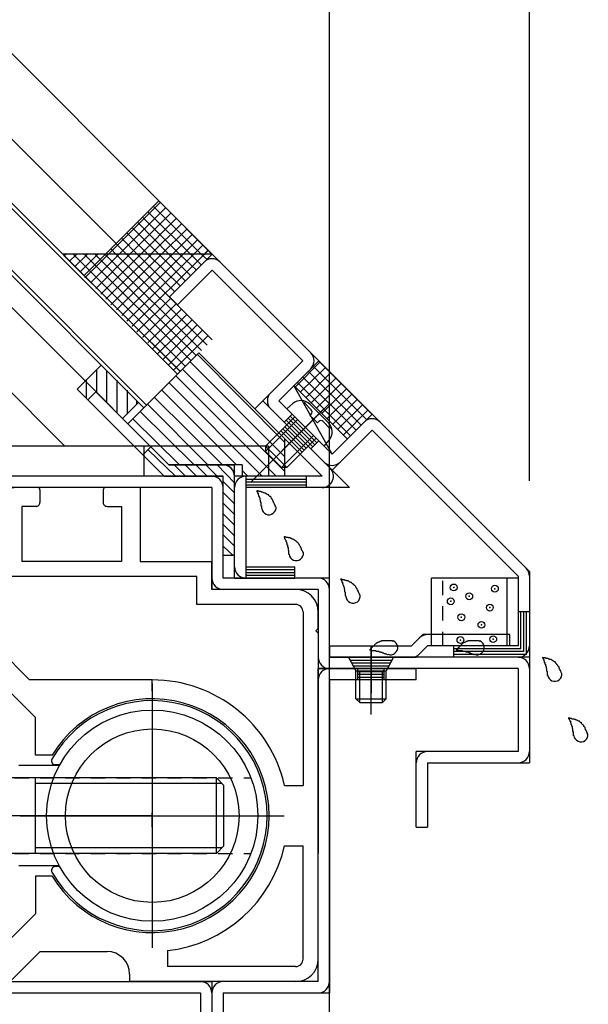
# Model space of a CAD drawing. Extents: x -210 to 210, y -148 to 148.
# Drawn here: x 82 to 108, y -41 to 2 of the extents above; entities that cross this region are included whole.
import ezdxf

# ---------------------------------------------------------------- set-up
doc = ezdxf.new("R2010")
doc.units = 0
doc.header["$LTSCALE"] = 10
doc.header["$PDMODE"] = 32
doc.header["$PDSIZE"] = 0.3
for name, pattern in [('DASHDOT', [0.5375, 0.375, -0.05, 0.0625, -0.05]), ('DASHDOTX2', [1.075, 0.75, -0.1, 0.125, -0.1]), ('DOT', [0.1125, 0.0625, -0.05])]:
    doc.linetypes.add(name, pattern=pattern)
for name, color, linetype in [('St', 127, 'CONTINUOUS'), ('その他部品等', 128, 'CONTINUOUS'), ('ガラス', 48, 'CONTINUOUS'), ('ゴム等', 63, 'CONTINUOUS'), ('ボルト／ビス', 64, 'CONTINUOUS'), ('型材断面', 47, 'CONTINUOUS'), ('寸法', 80, 'CONTINUOUS'), ('補助線', 16, 'DOT'), ('通り芯', 15, 'CONTINUOUS')]:
    doc.layers.add(name, color=color, linetype=linetype)

# ---------------------------------------------------------------- blocks, each defined once
blk = doc.blocks.new('*GRP_0008')
at = {"layer": '型材断面', "color": 15, "linetype": 'CONTINUOUS'}
for p, q in [((104.075588, -24.971367), (100.235147, -24.971367)), ((96.10892, -25.471367), (96.10892, -25.971367)), ((96.10892, -25.471367), (99.735147, -25.471367)), ((104.075588, -25.471367), (100.442253, -25.471367)), ((96.10892, -25.971367), (99.942252, -25.971367))]:
    blk.add_line(p, q, dxfattribs=at)
at = {"layer": '通り芯', "linetype": 'CONTINUOUS'}
for p, q in [((99.735147, -25.471367), (100.235147, -24.971367)), ((104.075588, -25.471367), (104.075588, -24.971367)), ((100.442253, -25.471367), (99.942252, -25.971367))]:
    blk.add_line(p, q, dxfattribs=at)
for centre, start, end in [((100.442253, -25.471367), 90, 135), ((99.735147, -25.471367), 270, 315)]:
    blk.add_arc(centre, 0.5, start, end, dxfattribs=at)
blk = doc.blocks.new('*GRP_0010')
at = {"layer": '補助線', "color": 0, "linetype": 'BYBLOCK'}
for p, q in [((88.275603, -27.13804), (88.275603, -38.804705)), ((82.442267, -32.971372), (94.108935, -32.971372))]:
    blk.add_line(p, q, dxfattribs=at)
blk = doc.blocks.new('*HAT_0001')
at = {"layer": '型材断面'}
for p, q in [((89.3, -17.975), (88.1, -16.8)), ((89.75, -17.975), (89.25, -17.475)), ((90.225, -17.975), (89.725, -17.475)), ((90.7, -17.975), (90.2, -17.475)), ((91.15, -17.975), (90.65, -17.475)), ((91.925, -18.275), (91.15, -17.475)), ((91.925, -17.8), (91.6, -17.475)), ((91.925, -18.725), (91.425, -18.225)), ((91.925, -19.2), (91.425, -18.7)), ((91.925, -19.675), (91.425, -19.175)), ((91.925, -20.15), (91.425, -19.65)), ((91.925, -20.625), (91.425, -20.125)), ((91.925, -21.075), (91.425, -20.575)), ((91.85, -21.475), (91.425, -21.075))]:
    blk.add_line(p, q, dxfattribs=at)
blk = doc.blocks.new('*GRP_0015')
at = {"layer": '型材断面', "linetype": 'CONTINUOUS'}
for p, q in [((85.777995, -14.23734), (85.424443, -14.590895)), ((91.90893, -21.471367), (91.90893, -17.471367)), ((91.90893, -21.471367), (91.40893, -21.471367))]:
    blk.add_line(p, q, dxfattribs=at)
at = {"layer": '型材断面', "color": 47, "linetype": 'CONTINUOUS'}
for p, q in [((89.012023, -17.471367), (85.777995, -14.23734)), ((88.804915, -17.971367), (85.424443, -14.590895)), ((89.012023, -17.471367), (87.707285, -16.16663)), ((88.215658, -16.675005), (87.862105, -17.028557)), ((89.012023, -17.471367), (91.90893, -17.471367)), ((88.804915, -17.971367), (91.40893, -17.971367)), ((91.40893, -21.471367), (91.40893, -17.971367))]:
    blk.add_line(p, q, dxfattribs=at)
at = {"layer": '型材断面', "linetype": 'CONTINUOUS'}
blk.add_arc((91.408929, -17.971368), 0.5, 0, 90, dxfattribs=at)
at = {"layer": '型材断面'}
blk.add_blockref('*HAT_0001', (0, 0), dxfattribs=at)
blk = doc.blocks.new('*GRP_0016')
at = {"layer": '型材断面', "color": 47, "linetype": 'CONTINUOUS'}
for p, q in [((95.60892, -40.304702), (95.60892, -26.471367)), ((95.60892, -26.471367), (99.942252, -26.471367)), ((99.942252, -26.971367), (99.942252, -26.471367)), ((99.942252, -26.971367), (96.10892, -26.971367)), ((96.10892, -26.971367), (96.10892, -40.804702)), ((90.90893, -40.304702), (90.90893, -45.305182)), ((95.60892, -40.304702), (90.90893, -40.304702)), ((91.40893, -40.804702), (91.40893, -44.864952)), ((91.40893, -40.804702), (96.10892, -40.804702)), ((99.242262, -45.864952), (91.40893, -44.864952)), ((98.742262, -46.305182), (90.90893, -45.305182)), ((99.242262, -49.198287), (99.242262, -45.864952)), ((98.742262, -46.305182), (98.742262, -49.198287)), ((98.742262, -49.198287), (99.242262, -49.198287))]:
    blk.add_line(p, q, dxfattribs=at)
for centre, start, end in [((96.108918, -26.97137), 90, 180), ((91.408928, -40.804705), 90, 180), ((95.608918, -40.304705), 270, 360), ((91.408929, -44.864955), 180, 262.724994), ((98.742261, -46.305183), 360, 442.724994)]:
    blk.add_arc(centre, 0.5, start, end, dxfattribs=at)
blk = doc.blocks.new('*GRP_0017')
at = {"layer": '型材断面', "color": 47, "linetype": 'CONTINUOUS'}
for p, q in [((75.942262, -40.804702), (75.942262, -18.471367)), ((76.442262, -18.471367), (75.942262, -18.471367)), ((76.442262, -40.304702), (76.442262, -18.471367)), ((76.442262, -40.304702), (90.90893, -40.304702)), ((90.90893, -40.304702), (90.90893, -45.138035)), ((75.942262, -40.804702), (90.40893, -40.804702)), ((90.40893, -40.804702), (90.40893, -45.138035)), ((90.90893, -45.138035), (90.40893, -45.138035))]:
    blk.add_line(p, q, dxfattribs=at)
for centre, start, end in [((76.442261, -40.304705), 180, 270), ((90.408928, -40.804705), 0, 90)]:
    blk.add_arc(centre, 0.5, start, end, dxfattribs=at)
blk = doc.blocks.new('*GRP_0018')
at = {"layer": '型材断面', "linetype": 'CONTINUOUS'}
for p, q in [((93.155478, -14.638035), (92.801923, -14.99159)), ((93.155478, -14.638035), (96.98881, -18.471367)), ((92.801923, -14.99159), (95.781703, -17.971367)), ((94.216137, -15.698695), (93.862582, -16.05225)), ((93.950972, -15.96386), (94.893783, -16.90667)), ((94.03936, -15.875472), (94.98217, -16.818282)), ((94.127748, -15.787085), (95.070557, -16.729893)), ((95.158948, -16.641505), (94.805393, -16.995057)), ((95.781703, -17.971367), (91.90893, -17.971367)), ((91.90893, -22.471367), (91.90893, -17.971367)), ((92.40893, -17.971367), (92.40893, -22.471367)), ((92.40893, -18.096367), (95.075598, -18.096367)), ((92.40893, -18.221367), (95.075598, -18.221367)), ((95.075598, -17.971367), (95.075598, -18.471367)), ((92.40893, -18.346367), (95.075598, -18.346367)), ((96.98881, -18.471367), (92.40893, -18.471367)), ((92.40893, -21.971367), (94.575598, -21.971367)), ((92.40893, -22.096367), (94.575598, -22.096367)), ((94.575598, -22.471367), (94.575598, -21.971367)), ((91.90893, -22.471367), (94.575598, -22.471367)), ((92.40893, -22.221367), (94.575598, -22.221367)), ((92.40893, -22.346367), (94.575598, -22.346367))]:
    blk.add_line(p, q, dxfattribs=at)
for centre, start, end in [((95.781701, -17.971369), 270, 405.000006), ((92.408929, -18.471369), 90, 180), ((92.408929, -21.971369), 180, 270)]:
    blk.add_arc(centre, 0.5, start, end, dxfattribs=at)
blk = doc.blocks.new('*GRP_0019')
at = {"layer": '型材断面', "color": 47, "linetype": 'CONTINUOUS'}
for p, q in [((91.408928, -17.971367), (67.775595, -17.971367)), ((91.408928, -22.471367), (91.408928, -17.971367)), ((90.908928, -18.471367), (67.275595, -18.471367)), ((90.908928, -18.471367), (90.908928, -22.971367)), ((96.108917, -22.471367), (91.408928, -22.471367)), ((96.108917, -25.971367), (96.108917, -22.471367)), ((95.608917, -22.971367), (90.908928, -22.971367)), ((95.608917, -22.971367), (95.608917, -26.471367)), ((104.442262, -25.971367), (96.108917, -25.971367)), ((104.942262, -25.971367), (104.942262, -30.638035)), ((104.442262, -26.471367), (95.608917, -26.471367)), ((104.442262, -26.471367), (104.442262, -30.138035)), ((104.442262, -30.138035), (99.942262, -30.138035)), ((99.942262, -33.471367), (99.942262, -30.138035)), ((100.442262, -30.638035), (100.442262, -33.471367)), ((100.442262, -30.638035), (104.942262, -30.638035)), ((99.942262, -33.471367), (100.442262, -33.471367))]:
    blk.add_line(p, q, dxfattribs=at)
for centre, start, end in [((90.908927, -18.471366), 0, 90), ((91.408927, -22.471366), 180, 270), ((95.608917, -22.971366), 0, 90), ((96.108917, -25.971366), 180, 270), ((104.44226, -26.471366), 0, 90), ((100.44226, -30.638033), 90, 180), ((104.44226, -30.138033), 270, 360)]:
    blk.add_arc(centre, 0.5, start, end, dxfattribs=at)
blk = doc.blocks.new('*GRP_0148')
at = {"layer": 'ガラス', "linetype": 'CONTINUOUS'}
for points in [[(93.725, -19.325), (93.725, -19.3), (93.7, -19.275), (93.7, -19.25), (93.675, -19.225), (93.675, -19.2), (93.65, -19.15), (93.65, -19.125), (93.625, -19.1), (93.625, -19.075), (93.6, -19.05), (93.6, -19.025), (93.575, -19), (93.575, -18.975), (93.55, -18.95), (93.525, -18.925), (93.525, -18.9), (93.5, -18.875), (93.475, -18.875), (93.45, -18.85), (93.425, -18.825), (93.425, -18.8), (93.4, -18.8), (93.375, -18.775), (93.35, -18.775), (93.325, -18.75), (93.3, -18.75), (93.275, -18.725), (93.25, -18.725), (93.225, -18.7), (93.2, -18.7), (93.15, -18.675), (93.125, -18.675), (93.1, -18.675), (93.075, -18.65), (93.05, -18.65), (93.025, -18.65), (92.975, -18.65), (92.95, -18.625), (92.925, -18.625), (92.9, -18.625)], [(92.9, -18.625), (92.9, -18.65), (92.9, -18.65), (92.925, -18.675), (92.925, -18.7), (92.925, -18.725), (92.95, -18.725), (92.95, -18.75), (92.95, -18.775), (92.975, -18.8), (92.975, -18.8), (92.975, -18.825), (92.975, -18.85), (93, -18.875), (93, -18.9), (93, -18.9), (93.025, -18.925), (93.025, -18.95), (93.025, -18.975), (93.025, -18.975), (93.025, -19), (93.05, -19.025), (93.05, -19.05), (93.05, -19.075), (93.05, -19.075), (93.05, -19.1), (93.075, -19.125), (93.075, -19.15), (93.075, -19.175), (93.075, -19.175), (93.075, -19.2), (93.075, -19.225), (93.075, -19.25), (93.075, -19.275), (93.1, -19.275), (93.1, -19.3), (93.1, -19.325), (93.1, -19.35), (93.1, -19.375), (93.1, -19.375), (93.1, -19.4)]]:
    blk.add_lwpolyline(points, dxfattribs=at)
blk.add_arc((93.432, -19.357), 0.318, 186.8826, 366.8826, dxfattribs=at)
blk = doc.blocks.new('*GRP_0149')
at = {"layer": 'ガラス', "linetype": 'CONTINUOUS'}
for points in [[(94.95, -21.35), (94.925, -21.325), (94.925, -21.3), (94.9, -21.275), (94.9, -21.25), (94.875, -21.225), (94.875, -21.175), (94.85, -21.15), (94.85, -21.125), (94.825, -21.1), (94.825, -21.075), (94.8, -21.05), (94.775, -21.025), (94.775, -21), (94.75, -20.975), (94.75, -20.95), (94.725, -20.925), (94.7, -20.9), (94.675, -20.9), (94.675, -20.875), (94.65, -20.85), (94.625, -20.825), (94.6, -20.825), (94.575, -20.8), (94.55, -20.8), (94.525, -20.775), (94.5, -20.75), (94.475, -20.75), (94.45, -20.75), (94.425, -20.725), (94.4, -20.725), (94.375, -20.7), (94.35, -20.7), (94.3, -20.7), (94.275, -20.675), (94.25, -20.675), (94.225, -20.675), (94.2, -20.675), (94.15, -20.65), (94.125, -20.65), (94.1, -20.65)], [(94.1, -20.65), (94.1, -20.675), (94.125, -20.675), (94.125, -20.7), (94.125, -20.725), (94.15, -20.75), (94.15, -20.75), (94.15, -20.775), (94.175, -20.8), (94.175, -20.825), (94.175, -20.825), (94.175, -20.85), (94.2, -20.875), (94.2, -20.9), (94.2, -20.925), (94.225, -20.925), (94.225, -20.95), (94.225, -20.975), (94.225, -21), (94.25, -21), (94.25, -21.025), (94.25, -21.05), (94.25, -21.075), (94.25, -21.1), (94.275, -21.1), (94.275, -21.125), (94.275, -21.15), (94.275, -21.175), (94.275, -21.2), (94.275, -21.2), (94.275, -21.225), (94.3, -21.25), (94.3, -21.275), (94.3, -21.3), (94.3, -21.3), (94.3, -21.325), (94.3, -21.35), (94.3, -21.375), (94.3, -21.4), (94.3, -21.4), (94.3, -21.425)]]:
    blk.add_lwpolyline(points, dxfattribs=at)
blk.add_arc((94.639, -21.382), 0.318, 186.8826, 366.8826, dxfattribs=at)
blk = doc.blocks.new('*GRP_0150')
at = {"layer": 'ガラス', "linetype": 'CONTINUOUS'}
for points in [[(97.45, -23.225), (97.45, -23.2), (97.425, -23.175), (97.425, -23.15), (97.4, -23.125), (97.4, -23.1), (97.375, -23.075), (97.375, -23.025), (97.35, -23), (97.325, -22.975), (97.325, -22.95), (97.3, -22.925), (97.3, -22.9), (97.275, -22.875), (97.275, -22.85), (97.25, -22.825), (97.225, -22.8), (97.2, -22.8), (97.2, -22.775), (97.175, -22.75), (97.15, -22.725), (97.125, -22.725), (97.1, -22.7), (97.075, -22.675), (97.05, -22.675), (97.025, -22.65), (97, -22.65), (96.975, -22.625), (96.95, -22.625), (96.925, -22.6), (96.9, -22.6), (96.875, -22.6), (96.85, -22.575), (96.825, -22.575), (96.8, -22.575), (96.75, -22.55), (96.725, -22.55), (96.7, -22.55), (96.675, -22.55), (96.65, -22.525), (96.6, -22.525)], [(96.6, -22.525), (96.625, -22.55), (96.625, -22.575), (96.625, -22.575), (96.65, -22.6), (96.65, -22.625), (96.65, -22.65), (96.675, -22.65), (96.675, -22.675), (96.675, -22.7), (96.675, -22.725), (96.7, -22.725), (96.7, -22.75), (96.7, -22.775), (96.725, -22.8), (96.725, -22.8), (96.725, -22.825), (96.725, -22.85), (96.75, -22.875), (96.75, -22.9), (96.75, -22.9), (96.75, -22.925), (96.75, -22.95), (96.775, -22.975), (96.775, -23), (96.775, -23), (96.775, -23.025), (96.775, -23.05), (96.775, -23.075), (96.8, -23.1), (96.8, -23.1), (96.8, -23.125), (96.8, -23.15), (96.8, -23.175), (96.8, -23.2), (96.8, -23.2), (96.8, -23.225), (96.8, -23.25), (96.825, -23.275), (96.825, -23.3), (96.825, -23.3)]]:
    blk.add_lwpolyline(points, dxfattribs=at)
blk.add_arc((97.147, -23.261), 0.318, 186.8826, 366.8826, dxfattribs=at)
blk = doc.blocks.new('*GRP_0151')
at = {"layer": 'ガラス', "linetype": 'CONTINUOUS'}
for points in [[(98.925, -25.275), (98.875, -25.25), (98.85, -25.25), (98.825, -25.25), (98.8, -25.25), (98.75, -25.25), (98.725, -25.25), (98.7, -25.25), (98.675, -25.25), (98.65, -25.25), (98.6, -25.25), (98.575, -25.25), (98.55, -25.25), (98.525, -25.25), (98.5, -25.25), (98.475, -25.25), (98.425, -25.25), (98.4, -25.25), (98.375, -25.275), (98.35, -25.275), (98.325, -25.275), (98.3, -25.3), (98.275, -25.3), (98.25, -25.325), (98.225, -25.325), (98.2, -25.35), (98.175, -25.35), (98.15, -25.375), (98.125, -25.4), (98.125, -25.4), (98.1, -25.425), (98.075, -25.45), (98.05, -25.475), (98.025, -25.5), (98, -25.525), (97.975, -25.55), (97.975, -25.55), (97.95, -25.575), (97.925, -25.6), (97.9, -25.625), (97.875, -25.65)], [(97.875, -25.65), (97.9, -25.65), (97.925, -25.65), (97.95, -25.65), (97.975, -25.675), (97.975, -25.675), (98, -25.675), (98.025, -25.675), (98.05, -25.675), (98.075, -25.675), (98.1, -25.675), (98.1, -25.675), (98.125, -25.675), (98.15, -25.675), (98.175, -25.7), (98.2, -25.7), (98.2, -25.7), (98.225, -25.7), (98.25, -25.7), (98.275, -25.7), (98.3, -25.725), (98.3, -25.725), (98.325, -25.725), (98.35, -25.725), (98.375, -25.725), (98.375, -25.75), (98.4, -25.75), (98.425, -25.75), (98.45, -25.775), (98.475, -25.775), (98.475, -25.775), (98.5, -25.775), (98.525, -25.8), (98.55, -25.8), (98.55, -25.8), (98.575, -25.825), (98.6, -25.825), (98.625, -25.825), (98.625, -25.825), (98.65, -25.85), (98.675, -25.85)]]:
    blk.add_lwpolyline(points, dxfattribs=at)
blk.add_arc((98.806, -25.546), 0.318, 247.7354, 427.7354, dxfattribs=at)
blk = doc.blocks.new('*GRP_0152')
at = {"layer": 'ガラス', "linetype": 'CONTINUOUS'}
for points in [[(102.75, -25.275), (102.7, -25.25), (102.675, -25.25), (102.65, -25.25), (102.625, -25.25), (102.575, -25.25), (102.55, -25.25), (102.525, -25.25), (102.5, -25.25), (102.475, -25.25), (102.425, -25.25), (102.4, -25.25), (102.375, -25.25), (102.35, -25.25), (102.325, -25.25), (102.3, -25.25), (102.25, -25.25), (102.225, -25.25), (102.2, -25.275), (102.175, -25.275), (102.15, -25.275), (102.125, -25.3), (102.1, -25.3), (102.075, -25.325), (102.05, -25.325), (102.025, -25.35), (102, -25.35), (101.975, -25.375), (101.975, -25.4), (101.95, -25.4), (101.925, -25.425), (101.9, -25.45), (101.875, -25.475), (101.85, -25.5), (101.825, -25.525), (101.825, -25.55), (101.8, -25.55), (101.775, -25.575), (101.75, -25.6), (101.725, -25.625), (101.7, -25.65)], [(101.7, -25.65), (101.725, -25.65), (101.75, -25.65), (101.775, -25.65), (101.8, -25.675), (101.825, -25.675), (101.825, -25.675), (101.85, -25.675), (101.875, -25.675), (101.9, -25.675), (101.925, -25.675), (101.925, -25.675), (101.95, -25.675), (101.975, -25.675), (102, -25.7), (102.025, -25.7), (102.025, -25.7), (102.05, -25.7), (102.075, -25.7), (102.1, -25.7), (102.125, -25.725), (102.125, -25.725), (102.15, -25.725), (102.175, -25.725), (102.2, -25.725), (102.225, -25.75), (102.225, -25.75), (102.25, -25.75), (102.275, -25.775), (102.3, -25.775), (102.3, -25.775), (102.325, -25.775), (102.35, -25.8), (102.375, -25.8), (102.375, -25.8), (102.4, -25.825), (102.425, -25.825), (102.45, -25.825), (102.45, -25.825), (102.475, -25.85), (102.5, -25.85)]]:
    blk.add_lwpolyline(points, dxfattribs=at)
blk.add_arc((102.632, -25.546), 0.318, 247.7354, 427.7354, dxfattribs=at)
blk = doc.blocks.new('*GRP_0153')
at = {"layer": 'ガラス', "linetype": 'CONTINUOUS'}
for points in [[(106.375, -26.7), (106.35, -26.65), (106.35, -26.625), (106.325, -26.6), (106.325, -26.575), (106.3, -26.55), (106.3, -26.525), (106.275, -26.5), (106.275, -26.475), (106.25, -26.45), (106.25, -26.4), (106.225, -26.375), (106.2, -26.35), (106.2, -26.325), (106.175, -26.3), (106.15, -26.3), (106.15, -26.275), (106.125, -26.25), (106.1, -26.225), (106.1, -26.2), (106.075, -26.175), (106.05, -26.175), (106.025, -26.15), (106, -26.15), (105.975, -26.125), (105.95, -26.1), (105.925, -26.1), (105.9, -26.075), (105.875, -26.075), (105.85, -26.075), (105.825, -26.05), (105.8, -26.05), (105.775, -26.025), (105.725, -26.025), (105.7, -26.025), (105.675, -26.025), (105.65, -26), (105.625, -26), (105.575, -26), (105.55, -26), (105.525, -25.975)], [(105.525, -25.975), (105.525, -26), (105.55, -26.025), (105.55, -26.05), (105.55, -26.05), (105.575, -26.075), (105.575, -26.1), (105.575, -26.125), (105.575, -26.125), (105.6, -26.15), (105.6, -26.175), (105.6, -26.2), (105.625, -26.2), (105.625, -26.225), (105.625, -26.25), (105.625, -26.275), (105.65, -26.275), (105.65, -26.3), (105.65, -26.325), (105.65, -26.35), (105.675, -26.375), (105.675, -26.375), (105.675, -26.4), (105.675, -26.425), (105.675, -26.45), (105.7, -26.475), (105.7, -26.475), (105.7, -26.5), (105.7, -26.525), (105.7, -26.55), (105.7, -26.575), (105.7, -26.575), (105.725, -26.6), (105.725, -26.625), (105.725, -26.65), (105.725, -26.675), (105.725, -26.675), (105.725, -26.7), (105.725, -26.725), (105.725, -26.75), (105.725, -26.775)]]:
    blk.add_lwpolyline(points, dxfattribs=at)
blk.add_arc((106.063, -26.717), 0.318, 186.8826, 366.8826, dxfattribs=at)
blk = doc.blocks.new('*GRP_0154')
at = {"layer": 'ガラス', "linetype": 'CONTINUOUS'}
for points in [[(107.525, -29.375), (107.5, -29.325), (107.5, -29.3), (107.475, -29.275), (107.475, -29.25), (107.45, -29.225), (107.45, -29.2), (107.425, -29.175), (107.425, -29.15), (107.4, -29.125), (107.4, -29.075), (107.375, -29.05), (107.35, -29.025), (107.35, -29), (107.325, -28.975), (107.325, -28.975), (107.3, -28.95), (107.275, -28.925), (107.25, -28.9), (107.25, -28.875), (107.225, -28.85), (107.2, -28.85), (107.175, -28.825), (107.15, -28.8), (107.125, -28.8), (107.1, -28.775), (107.075, -28.775), (107.05, -28.75), (107.025, -28.75), (107, -28.75), (106.975, -28.725), (106.95, -28.725), (106.925, -28.7), (106.875, -28.7), (106.85, -28.7), (106.825, -28.7), (106.8, -28.675), (106.775, -28.675), (106.725, -28.675), (106.7, -28.65), (106.675, -28.65)], [(106.675, -28.65), (106.675, -28.675), (106.7, -28.7), (106.7, -28.725), (106.7, -28.725), (106.725, -28.75), (106.725, -28.775), (106.725, -28.8), (106.75, -28.8), (106.75, -28.825), (106.75, -28.85), (106.75, -28.875), (106.775, -28.875), (106.775, -28.9), (106.775, -28.925), (106.8, -28.95), (106.8, -28.95), (106.8, -28.975), (106.8, -29), (106.825, -29.025), (106.825, -29.05), (106.825, -29.05), (106.825, -29.075), (106.825, -29.1), (106.85, -29.125), (106.85, -29.15), (106.85, -29.15), (106.85, -29.175), (106.85, -29.2), (106.85, -29.225), (106.85, -29.25), (106.875, -29.25), (106.875, -29.275), (106.875, -29.3), (106.875, -29.325), (106.875, -29.35), (106.875, -29.35), (106.875, -29.375), (106.875, -29.4), (106.875, -29.425), (106.875, -29.45)]]:
    blk.add_lwpolyline(points, dxfattribs=at)
blk.add_arc((107.214, -29.391), 0.318, 186.8826, 366.8826, dxfattribs=at)
blk = doc.blocks.new('*HAT_0003')
at = {"layer": 'ゴム等'}
for p, q in [((85.825, -14.25), (85.825, -13.25)), ((86.275, -14.7), (86.275, -13.3)), ((85.375, -14.525), (85.375, -13.7)), ((86.725, -15.15), (86.725, -13.725)), ((87.175, -15.225), (87.175, -14.175)), ((87.6, -14.775), (87.6, -14.625))]:
    blk.add_line(p, q, dxfattribs=at)
blk = doc.blocks.new('*GRP_0031')
at = {"layer": 'ゴム等', "color": 63, "linetype": 'CONTINUOUS'}
for p, q in [((84.953038, -14.11949), (86.013697, -13.05883)), ((86.013697, -13.05883), (87.663613, -14.708742)), ((84.953038, -14.11949), (85.424443, -14.590895)), ((85.424443, -14.590895), (85.777995, -14.23734)), ((85.777995, -14.23734), (86.956508, -15.415852)), ((87.663613, -14.708742), (86.956508, -15.415852))]:
    blk.add_line(p, q, dxfattribs=at)
at = {"layer": 'ゴム等'}
blk.add_blockref('*HAT_0003', (0, 0), dxfattribs=at)
blk = doc.blocks.new('*HAT_0004')
at = {"layer": 'ゴム等', "color": 63}
for p, q in [((94.125, -16.475), (90.275, -12.6)), ((94.125, -17.1), (89.95, -12.925)), ((94.125, -17.75), (89.625, -13.25)), ((93.125, -17.975), (89.025, -13.85)), ((93.75, -17.975), (89.325, -13.55)), ((92, -17.475), (88.7, -14.175)), ((91.375, -17.475), (88.375, -14.5)), ((90.125, -17.475), (87.75, -15.125)), ((90.725, -17.475), (88.075, -14.8)), ((89.475, -17.475), (87.425, -15.45)), ((92.5, -17.975), (92.275, -17.75))]:
    blk.add_line(p, q, dxfattribs=at)
blk = doc.blocks.new('*GRP_0032')
at = {"layer": 'ゴム等', "linetype": 'CONTINUOUS'}
for p, q in [((87.192208, -15.651555), (90.327047, -12.516715)), ((90.327047, -12.516715), (94.115035, -16.3047)), ((94.115035, -16.3047), (94.115035, -17.971367)), ((92.242262, -17.471367), (92.242262, -17.971367)), ((94.115035, -17.971367), (92.242262, -17.971367))]:
    blk.add_line(p, q, dxfattribs=at)
blk.add_lwpolyline([(92.242262, -17.471367), (89.01202, -17.471367), (87.192208, -15.651555)], dxfattribs=at)
at = {"layer": 'ゴム等'}
blk.add_blockref('*HAT_0004', (0, 0), dxfattribs=at)
blk = doc.blocks.new('*GRP_0033')
at = {"layer": '型材断面', "color": 63, "linetype": 'CONTINUOUS'}
for p, q in [((76.442262, -18.471372), (76.442262, -24.03804)), ((76.442262, -18.471372), (77.97442, -18.471372)), ((78.075562, -18.571365), (78.075562, -19.138025)), ((80.875562, -18.571365), (80.875562, -19.138025)), ((80.975577, -18.471372), (82.17557, -18.471372)), ((83.208902, -18.471372), (82.008902, -18.471372)), ((83.30892, -18.571365), (83.30892, -19.138025)), ((86.10892, -18.571365), (86.10892, -19.138025)), ((87.742212, -18.471372), (86.210062, -18.471372)), ((87.742212, -18.471372), (87.742212, -21.73804)), ((77.908895, -19.304705), (77.275595, -19.304705)), ((77.275595, -19.304705), (77.275595, -21.471372)), ((81.042228, -19.304705), (81.67557, -19.304705)), ((81.67557, -19.304705), (81.67557, -21.471372)), ((83.142245, -19.304705), (82.508902, -19.304705)), ((82.508902, -19.304705), (82.508902, -21.73804)), ((86.275588, -19.304705), (86.908878, -19.304705)), ((86.908878, -19.304705), (86.908878, -21.73804)), ((81.67557, -21.471372), (77.275595, -21.471372)), ((86.908878, -21.73804), (82.508902, -21.73804)), ((87.742212, -21.73804), (90.90892, -21.73804)), ((90.90892, -22.971372), (90.90892, -21.73804)), ((77.275595, -22.13804), (77.275595, -26.13804)), ((77.275595, -22.13804), (81.67557, -22.13804)), ((81.67557, -22.13804), (81.67557, -22.404708)), ((90.242252, -22.404708), (81.67557, -22.404708)), ((90.242252, -23.63804), (90.242252, -22.404708)), ((94.60892, -22.971372), (90.90892, -22.971372)), ((94.60892, -23.63804), (90.242252, -23.63804)), ((76.542262, -24.13804), (76.442262, -24.03804)), ((76.542262, -24.13804), (76.442262, -24.23804)), ((76.442262, -24.23804), (76.442262, -26.971372)), ((94.942252, -23.971372), (94.942252, -31.63804)), ((95.60892, -24.704705), (95.60892, -23.971372)), ((95.50892, -24.804705), (95.60892, -24.704705)), ((95.50892, -24.804705), (95.60892, -24.904705)), ((95.60892, -24.904705), (95.60892, -34.63804)), ((79.108928, -25.63804), (78.775595, -26.13804)), ((79.108928, -25.63804), (81.524618, -25.63804)), ((81.524618, -25.63804), (82.85795, -26.971372)), ((78.94227, -25.80471), (78.94227, -28.138043)), ((76.442262, -26.13804), (76.442262, -26.804705)), ((77.275595, -26.13804), (78.775595, -26.13804)), ((78.22577, -26.971372), (76.608928, -26.971372)), ((77.775603, -26.971375), (80.108937, -26.971375)), ((78.22577, -26.971372), (78.22577, -27.396905)), ((79.65877, -26.971372), (79.65877, -27.396897)), ((79.65877, -26.971372), (81.443737, -26.971372)), ((83.110405, -28.63804), (81.443737, -26.971372)), ((88.275603, -26.971372), (82.85795, -26.971372)), ((88.275603, -27.471372), (88.275603, -26.971372)), ((88.275603, -27.471372), (88.275603, -38.471372)), ((83.108937, -30.304705), (83.108937, -28.636572)), ((83.883627, -30.304705), (83.108937, -30.304705)), ((94.12558, -31.63804), (94.942252, -31.63804)), ((82.775603, -32.971372), (93.775603, -32.971372)), ((94.12558, -34.304708), (94.942252, -34.304708)), ((94.942252, -39.304705), (94.942252, -34.304708)), ((95.60892, -39.304705), (95.60892, -34.63804)), ((83.850295, -35.63804), (83.110403, -35.63804)), ((83.110403, -35.63804), (83.110403, -37.304708)), ((83.110405, -37.304708), (81.443737, -38.971372)), ((78.94227, -37.904705), (78.94227, -40.038037)), ((76.442262, -39.13804), (76.442262, -39.304705)), ((78.22577, -38.971372), (76.608928, -38.971372)), ((77.875605, -38.971372), (80.008937, -38.971372)), ((78.22577, -38.971372), (78.22577, -38.81513)), ((79.658763, -38.971372), (79.658763, -38.81513)), ((79.658763, -38.971372), (81.443737, -38.971372)), ((81.996025, -40.304705), (83.329357, -38.971372)), ((83.329357, -38.971372), (86.275588, -38.971372)), ((88.942252, -38.934223), (88.942252, -39.63804)), ((87.275588, -39.971372), (87.275588, -40.304705)), ((94.60892, -39.63804), (88.942252, -39.63804)), ((77.442262, -40.304705), (81.996025, -40.304705)), ((94.60892, -40.304705), (87.275588, -40.304705))]:
    blk.add_line(p, q, dxfattribs=at)
for centre, radius, start, end in [((77.975597, -18.571367), 0.1, 0, 89.99588), ((80.975583, -18.571367), 0.1, 89.99588, 179.997253), ((83.208906, -18.571367), 0.1, 0.002747, 90.00412), ((86.208892, -18.571367), 0.1, 90.00412, 180), ((77.908896, -19.138037), 0.166667, 269.998627, 360), ((81.042237, -19.138037), 0.166667, 179.997253, 269.998627), ((83.142252, -19.138037), 0.166667, 270.001373, 360.002747), ((86.275593, -19.138037), 0.166667, 180, 270.001373), ((94.608926, -23.971373), 1, 0, 90), ((94.608926, -23.971373), 0.333333, 0, 90), ((78.94227, -26.971376), 0.833333, 89.999943, 89.999943), ((76.608935, -26.804707), 0.166667, 180, 270), ((88.275603, -32.971373), 6, 12.839583, 89.999997), ((78.94227, -26.971376), 0.833333, 210.706651, 329.294247), ((88.275603, -32.971373), 5.166667, 211.072944, 508.927042), ((88.275603, -32.971373), 6, 276.379213, 347.160406), ((78.942271, -38.971372), 0.733333, 12.301255, 167.698745), ((76.608935, -39.13804), 0.166667, 90, 180), ((86.275587, -39.971372), 1, 0, 90), ((77.442269, -39.304708), 1, 180, 270), ((94.608926, -39.304708), 1, 270, 360), ((94.608926, -39.304708), 0.333333, 270, 360)]:
    blk.add_arc(centre, radius, start, end, dxfattribs=at)
blk = doc.blocks.new('*GRP_0039')
at = {"layer": 'ボルト／ビス', "linetype": 'CONTINUOUS'}
for p, q in [((97.942252, -28.498193), (97.942252, -25.476858)), ((96.942252, -25.971367), (97.275588, -26.571367)), ((96.942252, -25.971367), (98.942252, -25.971367)), ((98.942252, -25.971367), (98.60892, -26.571367)), ((97.275588, -27.8047), (97.275588, -26.571367)), ((97.275588, -26.571367), (98.60892, -26.571367)), ((97.442252, -27.971367), (97.442252, -26.571367)), ((98.442252, -27.971367), (98.442252, -26.571367)), ((98.60892, -27.8047), (98.60892, -26.571367)), ((97.275588, -27.8047), (97.442252, -27.971367)), ((97.275588, -27.8047), (98.60892, -27.8047)), ((98.60892, -27.8047), (98.442252, -27.971367)), ((97.442252, -27.971367), (98.442252, -27.971367))]:
    blk.add_line(p, q, dxfattribs=at)
blk = doc.blocks.new('*GRP_0041')
at = {"layer": 'ボルト／ビス', "linetype": 'CONTINUOUS'}
for p, q in [((96.11858, -14.73906), (92.62503, -18.232612)), ((94.216135, -14.991587), (94.484805, -14.766147)), ((94.998302, -14.72955), (95.05538, -14.672473)), ((95.303925, -15.03517), (94.998302, -14.72955)), ((94.216135, -14.991587), (95.866052, -16.641505)), ((95.24498, -15.282678), (95.303925, -15.223733)), ((95.249745, -14.799545), (95.65392, -15.20372)), ((96.058095, -15.607895), (95.65392, -15.20372)), ((94.56969, -15.345143), (93.273328, -16.641505)), ((94.68754, -15.462993), (93.273328, -16.877207)), ((95.24498, -15.282678), (95.40997, -15.44767)), ((95.574963, -15.61266), (95.40997, -15.44767)), ((95.574963, -15.61266), (95.633907, -15.553715)), ((95.82247, -15.553715), (96.12809, -15.859338)), ((96.12809, -15.859338), (96.185167, -15.802257)), ((95.394648, -16.1701), (93.980432, -17.584313)), ((95.512498, -16.28795), (94.216135, -17.584313)), ((95.866052, -16.641505), (96.091492, -16.372835)), ((93.273328, -16.641505), (93.273328, -16.877207)), ((93.273328, -16.641505), (94.216135, -17.584313)), ((93.273328, -16.877207), (93.980432, -17.584313)), ((94.216135, -17.584313), (93.980432, -17.584313))]:
    blk.add_line(p, q, dxfattribs=at)
for centre, radius, start, end in [((94.849052, -15.200241), 0.566667, 45.000007, 130.000018), ((95.209644, -15.129453), 0.133333, 315.000007, 405.000007), ((95.728189, -15.647998), 0.133333, 45.000007, 135.000007), ((95.657401, -16.00859), 0.566667, 319.999996, 405.000007)]:
    blk.add_arc(centre, radius, start, end, dxfattribs=at)
blk = doc.blocks.new('*GRP_0043')
at = {"layer": '通り芯', "linetype": 'CONTINUOUS'}
for p, q in [((100.60893, -25.471367), (100.60893, -22.471367)), ((104.442262, -22.471367), (100.60893, -22.471367)), ((103.942262, -22.471367), (103.942262, -25.471367))]:
    blk.add_line(p, q, dxfattribs=at)
at = {"layer": '通り芯', "linetype": 'DOT'}
blk.add_line((101.10893, -25.471367), (101.10893, -22.471367), dxfattribs=at)
at = {"layer": '通り芯'}
for p in [(101.596165, -22.887342), (103.416395, -22.943065), (102.283395, -23.277393), (101.46615, -23.500277), (103.19351, -23.778885), (101.930493, -24.206082), (102.822035, -24.54041), (101.893345, -25.209068), (103.3421, -25.17192)]:
    blk.add_point(p, dxfattribs=at)
blk = doc.blocks.new('*DIM_0058')
at = {"layer": '寸法', "color": 0, "linetype": 'BYBLOCK'}
blk.add_line((104.942262, -16.470892), (104.942262, 75.587452), dxfattribs=at)
blk = doc.blocks.new('*DIM_0060')
at = {"layer": '寸法', "color": 0, "linetype": 'BYBLOCK'}
blk.add_line((96.10892, -45.304708), (96.10892, 65.589665), dxfattribs=at)
blk = doc.blocks.new('*DIM_0061')
at = {"layer": '寸法', "color": 0, "linetype": 'BYBLOCK'}
blk.add_line((104.942262, -18.181703), (104.942262, 65.589665), dxfattribs=at)
blk = doc.blocks.new('*DIM_0214')
at = {"layer": '寸法', "linetype": 'CONTINUOUS'}
blk.add_line((104.942262, -17.181703), (104.942262, 80.653383), dxfattribs=at)
blk = doc.blocks.new('*GRP_0207')
at = {"layer": '補助線', "color": 0, "linetype": 'BYBLOCK'}
for p, q in [((88.275603, -33.471372), (88.275603, -32.471372)), ((87.775603, -32.971372), (88.775603, -32.971372))]:
    blk.add_line(p, q, dxfattribs=at)
blk = doc.blocks.new('*GRP_0205')
at = {"layer": 'St', "color": 127, "linetype": 'CONTINUOUS'}
for p, q in [((84.169002, -30.754708), (82.3756, -30.754708)), ((84.187173, -30.721378), (83.98992, -30.721378)), ((91.108922, -31.3047), (75.442265, -31.3047)), ((83.108928, -34.63804), (83.108928, -31.304705)), ((91.108922, -34.638037), (91.108922, -31.3047)), ((91.108922, -31.3047), (91.442265, -31.638035)), ((91.358917, -31.554698), (83.108928, -31.554698)), ((91.442265, -34.304702), (91.442265, -31.638035)), ((91.108922, -34.638037), (91.442265, -34.304702)), ((91.108922, -34.638037), (75.442265, -34.638037)), ((91.358917, -34.38804), (83.108928, -34.38804)), ((84.169002, -35.188037), (82.3756, -35.188037)), ((84.187173, -35.221375), (83.98992, -35.221375))]:
    blk.add_line(p, q, dxfattribs=at)
at = {"layer": 'St', "color": 127, "linetype": 'DOT'}
for p, q in [((75.442265, -31.304708), (92.6345, -31.304708)), ((75.442265, -34.638037), (92.6345, -34.638037))]:
    blk.add_line(p, q, dxfattribs=at)
at = {"layer": 'St', "color": 127, "linetype": 'DASHDOTX2'}
blk.add_line((88.275603, -32.971372), (61.307423, -32.971372), dxfattribs=at)
at = {"layer": 'St', "color": 127, "linetype": 'CONTINUOUS'}
blk.add_circle((88.275603, -32.971372), 4.666665, dxfattribs=at)
for centre, radius, start, end in [((88.271657, -32.971372), 5.083333, 209.441337, 510.564141), ((83.989917, -30.554708), 0.166667, 150.564126, 270.001358), ((83.989917, -35.388043), 0.166667, 90.00412, 209.441337)]:
    blk.add_arc(centre, radius, start, end, dxfattribs=at)
at = {"layer": '補助線', "linetype": 'DOT'}
blk.add_blockref('*GRP_0207', (0, 0), dxfattribs=at)
blk = doc.blocks.new('*HAT_0017')
at = {"layer": 'その他部品等'}
for p, q in [((89.525, -13.35), (84.375, -8.225)), ((84.45, -8.175), (84.4, -8.225)), ((84.925, -8.175), (84.625, -8.475)), ((89.75, -13.125), (84.8, -8.175)), ((85.4, -8.175), (84.85, -8.7)), ((85.85, -8.175), (85.075, -8.95)), ((90, -12.875), (85.275, -8.175)), ((86.325, -8.175), (85.3, -9.2)), ((86.8, -8.175), (85.55, -9.425)), ((90.225, -12.65), (85.75, -8.175)), ((87.275, -8.175), (85.775, -9.675)), ((87.75, -8.175), (86, -9.925)), ((90.45, -12.425), (86.2, -8.175)), ((88.225, -8.175), (86.225, -10.15)), ((88.675, -8.175), (86.45, -10.4)), ((90.7, -12.175), (86.675, -8.175)), ((89.15, -8.175), (86.7, -10.625)), ((89.625, -8.175), (86.925, -10.875)), ((90.925, -11.95), (87.15, -8.175)), ((90.1, -8.175), (87.15, -11.125)), ((90.575, -8.175), (87.375, -11.35)), ((89.275, -9.825), (87.625, -8.175)), ((89.525, -9.575), (88.1, -8.175)), ((89.75, -9.35), (88.575, -8.175)), ((89.975, -9.125), (89.025, -8.175)), ((90.225, -8.875), (89.5, -8.175)), ((90.45, -8.65), (89.975, -8.175)), ((90.7, -8.4), (90.45, -8.175)), ((90.925, -8.175), (90.925, -8.175)), ((89.1, -10.1), (87.6, -11.6)), ((89.325, -10.35), (87.85, -11.85)), ((89.575, -10.575), (88.075, -12.075)), ((89.8, -10.825), (88.3, -12.325)), ((90.05, -11.05), (88.525, -12.55)), ((90.275, -11.275), (88.75, -12.8)), ((90.5, -11.525), (89, -13.05)), ((90.75, -11.75), (89.225, -13.275))]:
    blk.add_line(p, q, dxfattribs=at)
blk = doc.blocks.new('*HAT_0018')
at = {"layer": 'その他部品等'}
for p, q in [((88.625, -5.875), (86.325, -8.175)), ((90.45, -8.175), (88.325, -6.05)), ((90.925, -8.175), (88.575, -5.825)), ((88.875, -6.1), (86.8, -8.175)), ((89.1, -6.35), (87.275, -8.175)), ((89.5, -8.175), (87.85, -6.525)), ((89.975, -8.175), (88.1, -6.3)), ((89.025, -8.175), (87.625, -6.75)), ((89.35, -6.575), (87.75, -8.175)), ((89.575, -6.8), (88.2, -8.175)), ((88.1, -8.175), (87.15, -7.225)), ((88.575, -8.175), (87.4, -7)), ((89.8, -7.05), (88.675, -8.175)), ((90.05, -7.275), (89.15, -8.175)), ((87.15, -8.175), (86.675, -7.7)), ((87.625, -8.175), (86.925, -7.475)), ((90.275, -7.525), (89.625, -8.175)), ((90.525, -7.75), (90.1, -8.175)), ((86.225, -8.175), (86.225, -8.175)), ((86.675, -8.175), (86.45, -7.925)), ((90.75, -7.975), (90.575, -8.175))]:
    blk.add_line(p, q, dxfattribs=at)
blk = doc.blocks.new('*HAT_0019')
at = {"layer": 'その他部品等'}
for p, q in [((95.7, -12.925), (94.6, -14.025)), ((98, -15.25), (95.65, -12.9)), ((95.925, -13.175), (94.825, -14.25)), ((96.15, -13.4), (95.075, -14.5)), ((97.525, -15.725), (95.175, -13.35)), ((97.75, -15.475), (95.4, -13.125)), ((97.05, -16.2), (94.7, -13.825)), ((97.3, -15.95), (94.925, -13.6)), ((96.4, -13.625), (95.3, -14.725)), ((96.625, -13.875), (95.55, -14.95)), ((96.875, -14.1), (95.775, -15.2)), ((97.1, -14.35), (96, -15.425)), ((97.35, -14.575), (96.25, -15.675)), ((97.575, -14.8), (96.475, -15.9)), ((97.8, -15.05), (96.725, -16.15))]:
    blk.add_line(p, q, dxfattribs=at)

msp = doc.modelspace()

# ---------------------------------------------------------------- linework, layer by layer
at = {"layer": 'St', "color": 47, "linetype": 'DASHDOT'}
msp.add_line((95.873683, -14.98396), (94.014885, -16.842755), dxfattribs=at)
at = {"layer": 'St', "color": 47, "linetype": 'CONTINUOUS'}
for p, q in [((94.098285, -15.580845), (94.451837, -15.22729)), ((95.365185, -16.670968), (94.186672, -15.492458)), ((95.453572, -16.58258), (94.275063, -15.404068)), ((95.541963, -16.49419), (94.36345, -15.31568)), ((95.276798, -16.759355), (95.63035, -16.405803))]:
    msp.add_line(p, q, dxfattribs=at)
at = {"layer": 'St', "linetype": 'CONTINUOUS'}
for p, q in [((93.40893, -16.638033), (67.775598, -16.638033)), ((87.90893, -16.638033), (87.90893, -17.971367)), ((93.40893, -16.638033), (93.40893, -17.971367))]:
    msp.add_line(p, q, dxfattribs=at)
msp.add_arc((99.398528, -25.971369), 0.231865, 270, 270, dxfattribs=at)
at = {"layer": 'その他部品等', "linetype": 'CONTINUOUS'}
for p, q in [((90.916308, -8.156222), (88.559285, -5.7992)), ((90.916308, -8.156222), (84.31664, -8.156222)), ((97.987378, -15.227293), (95.630352, -12.870268)), ((96.894085, -16.320585), (94.53706, -13.96356)), ((96.219607, -16.99506), (94.53706, -13.96356))]:
    msp.add_line(p, q, dxfattribs=at)
at = {"layer": 'ガラス', "linetype": 'CONTINUOUS'}
for p, q in [((89.38424, -13.459045), (17.721417, 58.203778)), ((88.017167, -14.82612), (16.35435, 56.83671)), ((87.899317, -14.94397), (24.007902, 48.947445)), ((89.502093, -13.341195), (27.213452, 48.947445))]:
    msp.add_line(p, q, dxfattribs=at)
at = {"layer": 'ボルト／ビス', "linetype": 'CONTINUOUS'}
msp.add_circle((88.27707, -32.971372), 3.833333, dxfattribs=at)
at = {"layer": '型材断面', "linetype": 'CONTINUOUS'}
for p, q in [((86.67397, -7.684515), (19.786197, 59.203257)), ((88.559525, -5.79896), (27.979457, 54.781107)), ((86.528895, -14.987518), (17.924115, 53.617262)), ((84.407447, -16.637553), (28.28427, 39.485625)), ((88.559285, -5.7992), (85.25945, -9.099032)), ((94.216137, -15.698695), (93.862582, -16.05225)), ((95.158948, -16.641505), (94.805393, -16.995057)), ((92.40893, -22.471367), (91.90893, -22.471367)), ((101.60893, -25.971367), (101.60893, -25.471367))]:
    msp.add_line(p, q, dxfattribs=at)
at = {"layer": '型材断面', "color": 47, "linetype": 'CONTINUOUS'}
for p, q in [((89.030688, -10.04184), (90.916308, -8.156222)), ((89.030688, -10.04184), (90.916308, -8.156222)), ((95.630352, -12.870268), (90.916308, -8.156222)), ((89.384243, -10.395392), (90.916308, -8.863328)), ((94.923245, -12.870268), (90.916308, -8.86333)), ((89.384243, -10.395392), (89.030688, -10.04184)), ((94.923245, -12.870268), (93.155478, -14.638035)), ((93.862582, -14.638035), (95.630352, -12.870268)), ((93.155478, -14.638035), (96.219607, -17.702165)), ((93.862582, -14.638035), (96.219607, -16.99506)), ((96.219607, -16.99506), (97.987378, -15.227293)), ((97.987378, -15.227293), (104.942262, -22.182178)), ((97.987375, -15.934395), (96.219607, -17.702165)), ((97.987375, -15.934395), (104.442262, -22.38928)), ((104.942262, -22.182178), (104.942262, -25.971367)), ((104.442262, -22.38928), (104.442262, -25.471367)), ((104.942262, -23.971367), (104.442262, -23.971367)), ((104.567262, -25.596367), (104.567262, -23.971367)), ((104.692262, -25.721367), (104.692262, -23.971367)), ((104.817262, -25.846367), (104.817262, -23.971367)), ((104.442262, -25.471367), (101.60893, -25.471367)), ((104.567262, -25.596367), (101.60893, -25.596367)), ((97.22003, -26.471367), (96.942252, -25.971367)), ((97.011698, -26.096367), (98.872808, -26.096367)), ((98.942252, -25.971367), (98.664475, -26.471367)), ((104.692262, -25.721367), (101.60893, -25.721367)), ((104.817262, -25.846367), (101.60893, -25.846367)), ((104.942262, -25.971367), (102.275598, -25.971367)), ((97.081142, -26.221367), (98.803365, -26.221367)), ((97.150588, -26.346367), (98.73392, -26.346367)), ((97.35892, -26.971367), (97.35892, -26.471367)), ((98.525588, -26.971367), (98.525588, -26.471367)), ((97.35892, -26.596367), (98.525588, -26.596367)), ((97.35892, -26.721367), (98.525588, -26.721367)), ((97.35892, -26.846367), (98.525588, -26.846367))]:
    msp.add_line(p, q, dxfattribs=at)
at = {"layer": '型材断面', "color": 47, "linetype": 'DASHDOT'}
msp.add_line((97.942252, -25.589775), (97.942252, -27.55831), dxfattribs=at)
at = {"layer": '型材断面', "color": 47, "linetype": 'CONTINUOUS'}
for centre, start, end in [((90.916305, -8.86333), 45, 135), ((94.923244, -12.870268), 315, 405), ((93.862582, -14.638036), 135, 225.000012), ((97.987375, -15.9344), 45.000007, 134.999946), ((96.219606, -16.99506), 225.000014, 315.000054), ((104.442262, -22.389285), 0, 45.000007), ((104.442262, -25.471368), 270, 360)]:
    msp.add_arc(centre, 0.5, start, end, dxfattribs=at)
at = {"layer": '型材断面', "linetype": 'CONTINUOUS'}
msp.add_arc((99.166663, -25.971369), 0.231865, 270, 270, dxfattribs=at)

# ---------------------------------------------------------------- block references
at = {"layer": 'St', "linetype": 'CONTINUOUS'}
msp.add_blockref('*GRP_0205', (0, 0), dxfattribs=at)
at = {"layer": 'その他部品等'}
for name in ['*HAT_0018', '*HAT_0017', '*HAT_0019']:
    msp.add_blockref(name, (0, 0), dxfattribs=at)
at = {"layer": 'ガラス', "linetype": 'CONTINUOUS'}
for name in ['*GRP_0148', '*GRP_0149', '*GRP_0150', '*GRP_0151', '*GRP_0152', '*GRP_0153', '*GRP_0154']:
    msp.add_blockref(name, (0, 0), dxfattribs=at)
at = {"layer": 'ゴム等', "linetype": 'CONTINUOUS'}
for name in ['*GRP_0032', '*GRP_0031', '*GRP_0033']:
    msp.add_blockref(name, (0, 0), dxfattribs=at)
at = {"layer": 'ボルト／ビス', "linetype": 'CONTINUOUS'}
for name in ['*GRP_0041', '*GRP_0043', '*GRP_0039']:
    msp.add_blockref(name, (0, 0), dxfattribs=at)
at = {"layer": '型材断面', "color": 47, "linetype": 'CONTINUOUS'}
for name in ['*GRP_0019', '*GRP_0017', '*GRP_0016']:
    msp.add_blockref(name, (0, 0), dxfattribs=at)
at = {"layer": '型材断面', "linetype": 'CONTINUOUS'}
for name in ['*GRP_0015', '*GRP_0018']:
    msp.add_blockref(name, (0, 0), dxfattribs=at)
at = {"layer": '寸法', "linetype": 'CONTINUOUS'}
for name in ['*DIM_0214', '*DIM_0058', '*DIM_0060', '*DIM_0061']:
    msp.add_blockref(name, (0, 0), dxfattribs=at)
at = {"layer": '補助線', "linetype": 'CONTINUOUS'}
msp.add_blockref('*GRP_0010', (0, 0), dxfattribs=at)
at = {"layer": '通り芯', "linetype": 'CONTINUOUS'}
msp.add_blockref('*GRP_0008', (0, 0), dxfattribs=at)

doc.saveas('drawing.dxf')
